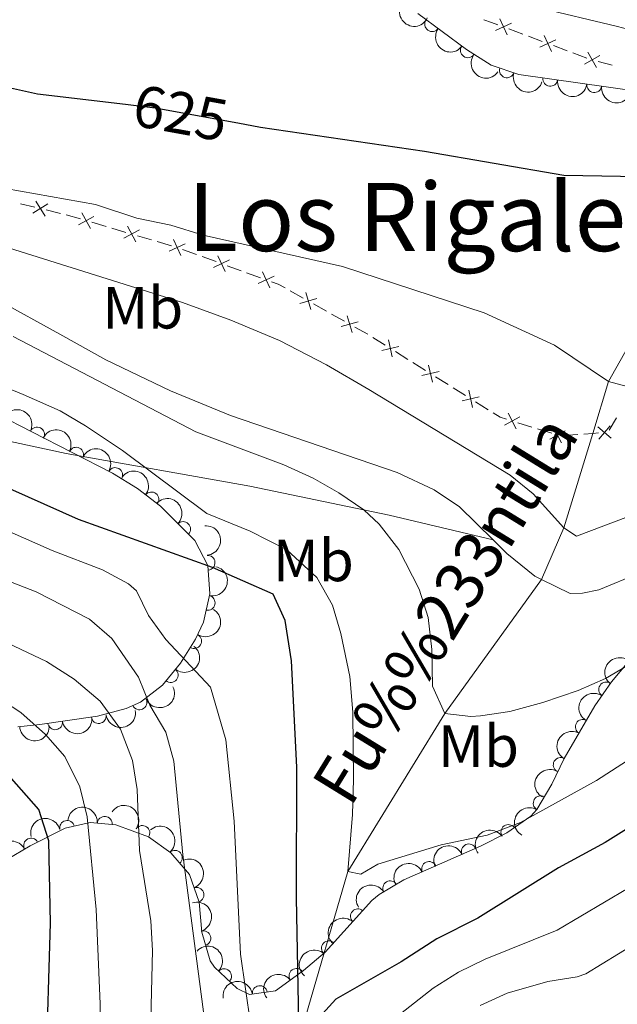
# Model space of a CAD drawing. Units: metres. Extents: x 655153 to 662080, y 735012 to 739796.
# Drawn here: x 655873 to 655974, y 735138 to 735304 of the extents above; entities that cross this region are included whole.
import ezdxf
from ezdxf.enums import TextEntityAlignment as Align

# ---------------------------------------------------------------- set-up
doc = ezdxf.new("R2010")
doc.units = ezdxf.units.M
doc.header["$MEASUREMENT"] = 0
doc.linetypes.add('DGN Style 3', pattern=[108.44238385321101, 77.45884560943644, -30.98353824377457])
doc.linetypes.add('DGN Style 5', pattern=[54.2211919266055, 23.23765368283093, -30.98353824377457])
for name, color, linetype, lineweight in [('Edificios construcciones cerramientos', 7, 'Continuous', 5), ('Entidades rústicas y varios', 7, 'Continuous', 5), ('Hidrografía', 7, 'Continuous', 5), ('Relieve y altimetría', 7, 'Continuous', 5), ('Textos de rotulación', 7, 'Continuous', 5), ('Viales y ferrocarril', 7, 'Continuous', 5)]:
    doc.layers.add(name, color=color, linetype=linetype, lineweight=lineweight)
doc.styles.add('Style-Arial Narrow', font='txt')
doc.styles.add('Style-Helvetica-Narrow-Oblique', font='txt')
doc.styles.add('Style-Times New Roman', font='txt')
doc.styles.add('Style-timesi', font='timesi.shx', dxfattribs={"bigfont": 'timesibig.shx'})

msp = doc.modelspace()

# ---------------------------------------------------------------- linework, layer by layer
at = {"layer": 'Edificios construcciones cerramientos', "color": 250, "linetype": 'Continuous', "lineweight": 5}
for p, q in [((655955.495651586, 735302.4033271836, 622.3014333449503), (655957.8365368948, 735301.5258524707, 622.3185826878712)), ((655958.7728910183, 735301.1748625855, 622.3254424250395), (655961.1137763271, 735300.2973878728, 622.3425917679604)), ((655962.9864845744, 735299.5954081025, 622.356311242297), (655965.327369883, 735298.7179333896, 622.3734605852178)), ((655966.2637240067, 735298.3669435047, 622.3803203223861), (655968.6046093155, 735297.4894687918, 622.397469665307)), ((655970.5193779885, 735296.9273685103, 622.5023507383821), (655972.9247283691, 735296.2642839465, 622.6592214153596)), ((655875.4790446674, 735272.3319147634, 630.5878324671058), (655873.0560795148, 735272.9136556576, 630.789865634777)), ((655879.8403819425, 735271.284781154, 630.2241727652977), (655877.4174167898, 735271.8665220479, 630.4262059329689)), ((655883.2060472257, 735270.3375444859, 630.1941397991231), (655880.8075524934, 735271.0419791031, 630.1625979505865)), ((655887.523337744, 735269.0695621748, 630.2509151264892), (655885.1248430116, 735269.773996792, 630.2193732779524)), ((655890.8812303694, 735268.0833537106, 630.2950737144405), (655888.4827356369, 735268.787788328, 630.2635318659038)), ((655895.1985208876, 735266.8153713997, 630.3518490418064), (655892.8000261553, 735267.5198060169, 630.3203071932697)), ((655898.5564135129, 735265.8291629355, 630.3960076297577), (655896.1579187806, 735266.5335975527, 630.364465781221)), ((655902.7853339964, 735264.3214716215, 630.6859221262762), (655900.439647109, 735265.1691506773, 630.5150618165909)), ((655906.0692956385, 735263.1347209434, 630.9251265598357), (655903.7236087513, 735263.9823999992, 630.7542662501503)), ((655910.2915320359, 735261.6088986429, 631.2326751172692), (655907.9458451485, 735262.4565776987, 631.0618148075838)), ((655913.5754936782, 735260.4221479651, 631.4718795508286), (655911.2298067908, 735261.2698270206, 631.3010192411433)), ((655920.7634914459, 735256.9906509412, 631.8197525332172), (655918.5832409963, 735258.212107908, 631.7522925127181)), ((655924.6879422555, 735254.7920284006, 631.9411805701155), (655922.507691806, 735256.0134853676, 631.8737205496166)), ((655927.7402928851, 735253.0819886471, 632.0356245988143), (655925.5600424355, 735254.303445614, 631.9681645783153)), ((655931.6647436945, 735250.8833661065, 632.1570526357127), (655929.4844932449, 735252.1048230734, 632.0895926152136)), ((655934.6313949069, 735249.0297321836, 632.2671127088626), (655932.5143301978, 735250.3570603945, 632.1881390590353)), ((655938.4421113834, 735246.6405414036, 632.4092652785516), (655936.3250466743, 735247.9678696147, 632.3302916287244)), ((655941.4060019762, 735244.782281908, 632.5198283883099), (655939.2889372671, 735246.1096101191, 632.4408547384825)), ((655945.2167184527, 735242.3930911282, 632.6619809579989), (655943.0996537434, 735243.7204193391, 632.5830073081717)), ((655948.1806090456, 735240.5348316326, 632.772544067757), (655946.0635443362, 735241.8621598438, 632.6935704179298)), ((655951.9913255221, 735238.1456408526, 632.9146966374462), (655949.8742608128, 735239.4729690638, 632.8357229876189)), ((655973.6566990567, 735236.7888651558, 632.1432197445955), (655972.4159763104, 735234.6826791312, 632.6672307138152)), ((655959.3741564516, 735235.220927896, 633.1119126466253), (655956.986345838, 735235.9594503487, 633.0576442235941)), ((655962.7170913103, 735234.1869964623, 633.1878884388691), (655960.3292806968, 735234.925518915, 633.1336200158379)), ((655967.1373393498, 735233.9737766122, 633.0453450831325), (655964.6484026269, 735233.7885744243, 633.1898931323798))]:
    msp.add_line(p, q, dxfattribs=at)
at = {"layer": 'Edificios construcciones cerramientos', "color": 250, "linetype": 'Continuous', "lineweight": 5, "extrusion": (-0.2679397646796691, -0.7018987320425139, 0.6599594324354452), "elevation": -691453.6920076308, "flags": 128}
msp.add_lwpolyline([(350584.0100537797, 608216.2034020729), (350585.3813465743, 608216.3107228766), (350586.5058137197, 608216.3209902239)], dxfattribs=at)
at = {"layer": 'Edificios construcciones cerramientos', "color": 250, "linetype": 'Continuous', "lineweight": 5, "flags": 128}
for points, elevation in [([(655955.9097793913, 735303.368161201), (655953.2062933648, 735302.1388673773)], 622.294573607782), ([(655953.943389466, 735304.1052573023), (655955.17268329, 735301.401771276)], 622.294573607782), ([(655963.4006123797, 735300.56024212), (655960.6971263529, 735299.3309482962)], 622.3494515051286), ([(655961.4342224544, 735301.2973382212), (655962.6635162784, 735298.593852195)], 622.3494515051286), ([(655968.8228571962, 735298.4829771842), (655970.2892501771, 735295.9004025727)], 622.439602467591), ([(655970.8473409924, 735297.9248863689), (655968.2647663809, 735296.458493388)], 622.439602467591), ([(655877.2252355891, 735270.834052163), (655875.6735319914, 735273.3662875283)], 630.5070192000373), ([(655875.1832661075, 735271.3243180469), (655877.715501473, 735272.8760216443)], 630.5070192000373), ([(655882.8633102546, 735269.3451013386), (655885.469978384, 735270.7682251076)], 630.2067565385378), ([(655884.8782062039, 735268.7533291583), (655883.4550824349, 735271.3599972881)], 630.2067565385378), ([(655890.5384933981, 735267.0909105635), (655893.1451615277, 735268.5140343325)], 630.3076904538551), ([(655892.5533893476, 735266.4991383832), (655891.1302655786, 735269.1058065128)], 630.3076904538551), ([(655900.1332616697, 735264.1646829187), (655898.871985985, 735266.8533970439)], 630.4467176927168), ([(655898.1582667646, 735264.8784021391), (655900.84698089, 735266.1396778238)], 630.4467176927168), ([(655905.6644648041, 735262.1658291605), (655908.3531789295, 735263.4271048454)], 630.9934706837097), ([(655907.6394597092, 735261.4521099404), (655906.3781840245, 735264.1408240655)], 630.9934706837097), ([(655913.1706628436, 735259.4532561819), (655915.859376969, 735260.7145318668)], 631.5402236747027), ([(655915.1456577487, 735258.7395369618), (655913.8843820642, 735261.428251087)], 631.5402236747027), ([(655920.2077221929, 735256.0998307359), (655923.0661972926, 735256.9055106374)], 631.8467365414168), ([(655922.0397996935, 735255.073433137), (655921.234119792, 735257.9319082368)], 631.8467365414168), ([(655929.0166011327, 735251.1647708428), (655928.210921231, 735254.0232459425)], 632.062608607014), ([(655927.1845236318, 735252.1911684419), (655930.0429987316, 735252.9968483434)], 632.062608607014), ([(655935.8114719098, 735247.0519678518), (655935.1477620124, 735249.9467025846)], 632.2987021687934), ([(655934.0322495948, 735248.1674802694), (655936.9269843274, 735248.8311901668)], 632.2987021687934), ([(655942.5860789791, 735242.8045175765), (655941.9223690818, 735245.699252309)], 632.5514178482407), ([(655940.8068566639, 735243.9200299941), (655943.7015913965, 735244.5837398914)], 632.5514178482407), ([(655947.5814637332, 735239.6725797185), (655950.4761984658, 735240.3362896158)], 632.804133527688), ([(655949.3606860482, 735238.5570673011), (655948.6969761511, 735241.4518020337)], 632.804133527688), ([(655954.7190640657, 735235.5628703968), (655957.3458027865, 735236.9485989749)], 633.0359368543816), ([(655956.7252977153, 735234.9423653255), (655955.3395691372, 735237.5691040463)], 633.0359368543816), ([(655964.3662916783, 735232.579093477), (655962.9805631002, 735235.205832198)], 633.2095958080815), ([(655972.7426194442, 735233.3368416447), (655970.4940574083, 735235.2769366866)], 632.7850273548261), ([(655970.6482909052, 735233.1826081476), (655972.588385947, 735235.4311701835)], 632.7850273548261), ([(655962.3600580287, 735233.1995985485), (655964.9867967495, 735234.5853271266)], 633.2095958080815)]:
    msp.add_lwpolyline(points, dxfattribs=dict(at, elevation=elevation))
at = {"layer": 'Edificios construcciones cerramientos', "color": 250, "linetype": 'Continuous', "lineweight": 5, "extrusion": (-0.1442555065985844, -0.2040127878021136, 0.9682815351070141), "elevation": -244010.2310397862, "flags": 128}
msp.add_lwpolyline([(111063.3784553864, 948133.8159355076), (111062.0776109278, 948133.6746233152), (111060.9315473564, 948133.3487142159)], dxfattribs=at)
at = {"layer": 'Edificios construcciones cerramientos', "color": 250, "linetype": 'Continuous', "lineweight": 5, "extrusion": (-0.008526818255585527, 0.04583339350451007, 0.9989127056005931), "elevation": 28737.50236629383, "flags": 128}
msp.add_lwpolyline([(-779365.6034827447, -602174.1106034548), (-779364.6156773879, -602174.6303285607), (-779363.5979756033, -602175.5679965515)], dxfattribs=at)
at = {"layer": 'Edificios construcciones cerramientos', "color": 250, "linetype": 'Continuous', "lineweight": 5, "extrusion": (0.06387169594900603, -0.0821207352790212, 0.9945735725896957), "elevation": -17850.61080950257, "flags": 128}
msp.add_lwpolyline([(969182.0380534125, 176733.6030838168), (969181.2185921697, 176734.1518127449), (969179.9601217639, 176734.9931194974)], dxfattribs=at)
at = {"layer": 'Entidades rústicas y varios', "color": 92, "linetype": 'DGN Style 3', "lineweight": 5}
for points in [[(656078.74, 735271.6300000001, 633.57), (656072.21, 735267.3800000001, 632.63), (656067.8200000001, 735264.94, 632.35), (656062.4099999999, 735262.6100000001, 632.04), (656057.5, 735261.96, 631.53), (656052.44, 735262.6599999999, 630.95), (656044.1000000001, 735265.3500000001, 630.4), (656034.75, 735268.9099999999, 630.1800000000001), (656027.52, 735272.3200000001, 629.9300000000001), (656015.27, 735278.99, 628.99), (656006.45, 735283.46, 628.99), (655997.1100000001, 735287.04, 628.5600000000001), (655981.22, 735291.29, 628.4), (655957.1300000001, 735294.72, 628.4), (655952.51, 735296.28, 628.14), (655948.3300000001, 735298.94, 627.5500000000001), (655940.1100000001, 735304.98, 626.46)], [(655861.6100000001, 735241.23, 649.9300000000001), (655875, 735234.44, 650.16), (655888.5900000001, 735227.44, 652.4), (655892.81, 735224.8900000001, 653.2), (655896.71, 735221.8600000001, 654.04), (655902.51, 735216.0800000001, 655.92), (655904.7, 735211.8900000001, 657.6800000000001), (655905.04, 735207.1000000001, 659.86), (655903.9299999999, 735202.29, 662.11), (655902.5900000001, 735199.4199999999, 663.45), (655900.0800000001, 735195.3800000001, 665.35), (655897.06, 735191.71, 667.1800000000001), (655893.31, 735188.8300000001, 668.92), (655890.9199999999, 735187.75, 669.8100000000001), (655886.1000000001, 735186.4299999999, 670.99), (655876.3300000001, 735185.03, 672.35), (655872.6100000001, 735184.6400000001, 673.22)], [(655870.71, 735162.2, 681.92), (655874.7, 735164.5700000001, 679.94), (655880.6000000001, 735167.54, 676.98), (655884.81, 735168.53, 674.62), (655889.1499999999, 735168.1200000001, 671.9300000000001), (655894.6499999999, 735166.0700000001, 668.63), (655898.4199999999, 735163.4199999999, 666.47), (655901.5700000001, 735159.76, 665.11), (655903.23, 735155.0800000001, 664.51), (655903.6499999999, 735150.02, 664.0600000000001), (655905.0900000001, 735145.1799999999, 663.67), (655905.8300000001, 735144.1300000001, 663.57), (655909.6399999999, 735140.52, 663.3100000000001), (655911.74, 735139.52, 663.1), (655916.1000000001, 735140.1000000001, 660.71), (655920.8500000001, 735143.52, 658.8100000000001), (655924.47, 735146.6100000001, 657.42), (655932.3800000001, 735155.3500000001, 654.42), (655933.5900000001, 735156.3400000001, 654.04), (655937.78, 735158.8200000001, 652.9), (655950.6799999999, 735164.52, 649.92), (655955.1300000001, 735166.75, 649.21), (655959.21, 735169.5800000001, 648.62), (655960.1799999999, 735170.69, 648.4), (655962.75, 735174.97, 647.3100000000001), (655964.8200000001, 735179.3, 646.1800000000001), (655969.97, 735188.1699999999, 644.75), (655972.77, 735192.27, 644.11), (655979.75, 735200.56, 642.75)]]:
    msp.add_polyline3d(points, dxfattribs=at)
at = {"layer": 'Entidades rústicas y varios', "color": 92, "linetype": 'Continuous', "lineweight": 5, "extrusion": (0.2126663727698268, 0.07644707783115905, 0.9741297953476231)}
msp.add_arc((470066.8858723189, -843461.4664222616, 196318.0809486514), 2.516055640060342, 45.36446333574663, 225.9090503451193, dxfattribs=at)
at = {"layer": 'Entidades rústicas y varios', "color": 92, "linetype": 'Continuous', "lineweight": 5}
for centre, radius, start, end in [((655942.547222907, 735303.2133562358, 626.6482247087254), 1.250091938746998, 144.6579692260829, 323.8715236450784), ((655948.5568369573, 735298.7975327729, 627.4451200025213), 1.250091938746998, 144.6579692260829, 323.8715236450784), ((655955.1404827, 735295.4123775878, 628.2211073836743), 1.250091938746998, 162.3082730652409, 341.5218274842363), ((655962.4677155132, 735293.9797085572, 628.4), 1.250091938746998, 172.8626990900675, 352.076253509063), ((655969.8928290715, 735292.9225006076, 628.4), 1.250091938746998, 172.8626990900675, 352.076253509063), ((655875.8833600096, 735233.9630484707, 650.4900397908374), 1.250091938746999, 333.7138621763189, 152.9274165953143), ((655882.4804031691, 735230.5650129949, 651.5774111430925), 1.250091938746999, 333.7138621763189, 152.9274165953143), ((655889.0541349861, 735227.1367436349, 652.6924957272495), 1.250091938746999, 329.823044892088, 149.0365993110834), ((655895.1838454902, 735223.0209980435, 653.9262437579899), 1.250091938746999, 323.1217030742463, 142.3352574932417), ((655900.5211511811, 735218.0344465212, 655.5664866061346), 1.250091938746998, 316.0651178822679, 135.2786723012633), ((655904.6485706391, 735212.3389916918, 658.0418801038427), 1.250091938746999, 275.0262757485359, 94.23983016753131), ((655904.6671227477, 735205.5709651916, 661.1464258286622), 1.250091938746998, 257.9715447474439, 77.18509916643931), ((655902.3808679024, 735199.1203592615, 664.0945672496263), 1.250091938746999, 239.1140093798528, 58.32756379884821), ((655898.4177564941, 735193.3906938001, 666.828896770926), 1.250091938746999, 231.5155974688799, 50.72915188787538), ((655971.8945678913, 735190.9535221881, 644.1528239320811), 1.250091938746998, 56.63594434385708, 235.8494987628525), ((655893.158733539, 735188.7830550952, 669.3970613130972), 1.250091938746998, 205.2835559523778, 24.49711037137319), ((655878.9194336438, 735185.4207645652, 672.1612175712972), 1.250091938746998, 189.1208931137416, 8.334447532737048), ((655886.2741041798, 735186.4746579889, 671.1374353881921), 1.250091938746998, 189.1208931137416, 8.334447532737048), ((655967.9530428017, 735184.6572774444, 645.1406452082307), 1.250091938746999, 60.82633433524651, 240.0398887542419), ((655964.2232785423, 735178.2333922053, 646.1762884880475), 1.250091938746999, 60.82633433524651, 240.0398887542419), ((655960.845187834, 735171.7598841221, 647.8523480729573), 1.250091938746998, 59.98272250049908, 239.1962769194945), ((655880.9471741896, 735167.6015970593, 676.1065195017549), 1.250091938746999, 14.19909562386069, 193.4126500428561), ((655887.2901162221, 735168.2761061396, 672.3111473387138), 1.250091938746999, 355.5694430772031, 174.7829974961985), ((655893.647259268, 735166.7509962351, 668.6128069787322), 1.250091938746999, 325.8620964036922, 145.0756508226876), ((655955.3865097142, 735166.9041779046, 649.0261479481122), 1.250091938746999, 35.71240032728947, 214.9259547462849), ((655874.8664948235, 735164.6319689662, 679.3013274239827), 1.250091938746999, 27.68638032493883, 206.8999347439342), ((655899.1297956589, 735162.5653761779, 665.8054967208278), 1.250091938746998, 311.6832830741143, 130.8968374931097), ((655948.7278433419, 735163.6360891142, 650.1089461633964), 1.250091938746999, 24.80490172253213, 204.0184561415275), ((655942.0158937732, 735160.670343956, 651.6594585443812), 1.250091938746999, 24.80490172253213, 204.0184561415275), ((655935.459090539, 735157.4236158032, 653.2418132190188), 1.250091938746999, 31.5868336719104, 210.8003880909058), ((655902.7718493205, 735156.313291105, 664.5180772529479), 1.250091938746999, 290.4958009541354, 109.7093553731308), ((655930.0024905719, 735152.6939420004, 655.0094193893356), 1.250091938746998, 48.81998518516411, 228.0335396041595), ((655903.9392176857, 735148.9794901158, 663.8801691698201), 1.250091938746998, 287.5349907189595, 106.7485451379549), ((655925.1252756219, 735147.3049586043, 656.8591848571394), 1.250091938746998, 48.81998518516411, 228.0335396041595), ((655907.4348287224, 735142.5825369596, 663.397714582818), 1.250091938746999, 317.5101483291579, 136.7237027481534), ((655919.6413301397, 735142.6257164516, 658.892699952648), 1.250091938746999, 36.72004879379715, 215.9336032127925), ((655913.4589846481, 735139.7289900975, 661.4806351066217), 1.250091938746998, 8.54358862856823, 187.7571430475636)]:
    msp.add_arc(centre, radius, start, end, dxfattribs=at)
at = {"layer": 'Entidades rústicas y varios', "color": 92, "linetype": 'Continuous', "lineweight": 5, "extrusion": (0.223015655570081, 0.03653983013979753, 0.9741297953476229)}
for centre in [(619567.0668481783, -746240.7885446977, 173763.9375188166), (619561.7374440902, -746245.6900532095, 173765.8926828439)]:
    msp.add_arc(centre, 2.516055640060342, 45.36446333574664, 225.9090503451193, dxfattribs=at)
at = {"layer": 'Entidades rústicas y varios', "color": 92, "linetype": 'Continuous', "lineweight": 5, "extrusion": (0.2014380362630921, 0.102439540034439, 0.9741297953476229)}
msp.add_arc((358070.6574443461, -894109.7114039869, 208069.7972170943), 2.516055640060343, 45.36446333574663, 225.9090503451192, dxfattribs=at)
at = {"layer": 'Entidades rústicas y varios', "color": 92, "linetype": 'Continuous', "lineweight": 5, "extrusion": (0.1792661836295348, 0.137603696254498, 0.9741297953476231)}
for centre in [(183857.7894778406, -942876.3176140741, 219383.3899059623), (183852.4297330882, -942881.4281422462, 219384.5755020114)]:
    msp.add_arc(centre, 2.516055640060342, 45.36446333574663, 225.9090503451192, dxfattribs=at)
at = {"layer": 'Entidades rústicas y varios', "color": 92, "linetype": 'Continuous', "lineweight": 5, "extrusion": (-0.2144845324275366, -0.07118656590494607, 0.9741297953476231)}
for centre in [(-491206.3800484493, 832133.9190735356, -192380.1623003201), (-491201.0769338559, 832139.2213389667, -192380.2761287284)]:
    msp.add_arc(centre, 2.516055640060342, 45.36446333574666, 225.9090503451193, dxfattribs=at)
at = {"layer": 'Entidades rústicas y varios', "color": 92, "linetype": 'Continuous', "lineweight": 5, "extrusion": (-0.2188205736996598, -0.05646856064882444, 0.974129795347623)}
msp.add_arc((-548018.6042954543, 797759.0350952698, -184403.2409543101), 2.516055640060342, 45.36446333574665, 225.9090503451193, dxfattribs=at)
at = {"layer": 'Entidades rústicas y varios', "color": 92, "linetype": 'Continuous', "lineweight": 5, "extrusion": (-0.2239151153701214, -0.03054771554115741, 0.974129795347623)}
msp.add_arc((-639818.2580262275, 730019.5553507014, -168687.0313188075), 2.516055640060342, 45.36446333574664, 225.9090503451193, dxfattribs=at)
at = {"layer": 'Entidades rústicas y varios', "color": 92, "linetype": 'Continuous', "lineweight": 5, "extrusion": (-0.2259717999215038, -0.002808461542212884, 0.9741297953476229)}
msp.add_arc((-727012.7727463524, 647928.8774000836, -149641.0569520182), 2.516055640060342, 45.36446333574664, 225.9090503451193, dxfattribs=at)
at = {"layer": 'Entidades rústicas y varios', "color": 92, "linetype": 'Continuous', "lineweight": 5, "extrusion": (-0.1722864934437756, 0.146248097399064, 0.9741297953476231)}
msp.add_arc((-984969.6939756328, 23768.1252186214, -4838.898862444476), 2.516055640060342, 45.36446333574664, 225.9090503451193, dxfattribs=at)
at = {"layer": 'Entidades rústicas y varios', "color": 92, "linetype": 'Continuous', "lineweight": 5, "extrusion": (-0.1218178178376031, 0.1903458984934605, 0.9741297953476231)}
msp.add_arc((-948764.1612458131, -258667.2293064327, 60686.72126627836), 2.516055640060343, 45.36446333574665, 225.9090503451193, dxfattribs=at)
at = {"layer": 'Entidades rústicas y varios', "color": 92, "linetype": 'Continuous', "lineweight": 5, "extrusion": (-0.05375640048127445, 0.2195025995820894, 0.9741297953476231)}
msp.add_arc((-811961.3475081772, -543490.994907906, 126766.2704810699), 2.516055640060342, 45.36446333574663, 225.9090503451192, dxfattribs=at)
at = {"layer": 'Entidades rústicas y varios', "color": 92, "linetype": 'Continuous', "lineweight": 5, "extrusion": (-0.02425978571568325, 0.2246833429807989, 0.974129795347623)}
msp.add_arc((-731033.3714229402, -643298.5429705923, 149923.5206986032), 2.516055640060342, 45.36446333574665, 225.9090503451193, dxfattribs=at)
at = {"layer": 'Entidades rústicas y varios', "color": 92, "linetype": 'Continuous', "lineweight": 5, "extrusion": (0.02172469173081617, -0.2249426139823205, 0.9741297953476231)}
msp.add_arc((723611.4207799947, 651574.2261821072, -150499.4213140396), 2.516055640060342, 45.36446333574667, 225.9090503451193, dxfattribs=at)
at = {"layer": 'Entidades rústicas y varios', "color": 92, "linetype": 'Continuous', "lineweight": 5, "extrusion": (0.07755043308435135, 0.2122665120654404, 0.974129795347623)}
msp.add_arc((-363780.7780418123, -891786.1687779521, 207573.0259373498), 2.516055640060342, 45.36446333574663, 225.9090503451193, dxfattribs=at)
at = {"layer": 'Entidades rústicas y varios', "color": 92, "linetype": 'Continuous', "lineweight": 5, "extrusion": (0.04421551564015968, -0.2216215918918395, 0.974129795347623)}
msp.add_arc((787133.8136836557, 577450.2632104227, -133302.3763323288), 2.516055640060342, 45.36446333574663, 225.9090503451192, dxfattribs=at)
at = {"layer": 'Entidades rústicas y varios', "color": 92, "linetype": 'Continuous', "lineweight": 5, "extrusion": (0.1335728985092316, 0.1822893924501388, 0.974129795347623)}
for centre in [(-94520.96992256236, -955170.0249706237, 222279.2906094812), (-94515.66034780978, -955164.7309158859, 222279.1134079568)]:
    msp.add_arc(centre, 2.516055640060342, 45.36446333574665, 225.9090503451193, dxfattribs=at)
at = {"layer": 'Entidades rústicas y varios', "color": 92, "linetype": 'Continuous', "lineweight": 5, "extrusion": (0.1521385216862581, 0.1671077856807343, 0.9741297953476229)}
msp.add_arc((9947.53004009981, -959536.3694516104, 223295.0994596566), 2.516055640060342, 45.36446333574664, 225.9090503451193, dxfattribs=at)
at = {"layer": 'Entidades rústicas y varios', "color": 92, "linetype": 'Continuous', "lineweight": 5, "extrusion": (0.06029141005223222, -0.2177982729268344, 0.9741297953476229)}
for centre in [(828328.8007277328, 519873.4957654382, -119944.0759652034), (828323.4923278645, 519868.6682389734, -119941.892875863)]:
    msp.add_arc(centre, 2.516055640060343, 45.36446333574663, 225.9090503451192, dxfattribs=at)
at = {"layer": 'Entidades rústicas y varios', "color": 92, "linetype": 'Continuous', "lineweight": 5, "extrusion": (-0.1725679802184452, -0.1459158456759394, 0.974129795347623)}
msp.add_arc((-137894.8640246146, 950435.8700379303, -219802.7381986721), 2.516055640060342, 45.36446333574661, 225.9090503451192, dxfattribs=at)
at = {"layer": 'Entidades rústicas y varios', "color": 92, "linetype": 'Continuous', "lineweight": 5, "extrusion": (-0.2221985435908403, -0.04121830954936964, 0.9741297953476231)}
msp.add_arc((-603209.0209571666, 758975.3647811103, -175389.4391182152), 2.516055640060342, 45.36446333574663, 225.9090503451193, dxfattribs=at)
at = {"layer": 'Entidades rústicas y varios', "color": 92, "linetype": 'Continuous', "lineweight": 5, "extrusion": (0.05707817162792186, -0.2186623519026807, 0.9741297953476229)}
msp.add_arc((820373.5292258379, 531687.6086916099, -122682.0589812067), 2.516055640060343, 45.36446333574663, 225.9090503451192, dxfattribs=at)
at = {"layer": 'Entidades rústicas y varios', "color": 92, "linetype": 'Continuous', "lineweight": 5, "extrusion": (-0.116913188841107, -0.1933971253431702, 0.974129795347623)}
msp.add_arc((180955.9509776076, 943551.0620877536, -218201.6292136723), 2.516055640060343, 45.36446333574662, 225.9090503451192, dxfattribs=at)
at = {"layer": 'Entidades rústicas y varios', "color": 92, "linetype": 'Continuous', "lineweight": 5, "extrusion": (-0.2255258647199412, 0.01446465202903434, 0.974129795347623)}
msp.add_arc((-775639.2214823714, 591931.1284674531, -136639.5776416057), 2.516055640060343, 45.36446333574663, 225.9090503451192, dxfattribs=at)
at = {"layer": 'Entidades rústicas y varios', "color": 92, "linetype": 'Continuous', "lineweight": 5, "extrusion": (-0.03784606611298059, -0.2227977044221285, 0.9741297953476231)}
msp.add_arc((523571.7055397544, 813188.0885517171, -187986.4047248799), 2.516055640060342, 45.36446333574665, 225.9090503451193, dxfattribs=at)
at = {"layer": 'Entidades rústicas y varios', "color": 92, "linetype": 'Continuous', "lineweight": 5, "extrusion": (-0.06858299464018797, -0.2153311743853691, 0.974129795347623)}
msp.add_arc((401832.8810989986, 876416.7906046422, -202623.8092494342), 2.516055640060342, 45.36446333574664, 225.9090503451193, dxfattribs=at)
at = {"layer": 'Entidades rústicas y varios', "color": 92, "linetype": 'Continuous', "lineweight": 5, "extrusion": (-0.07932100034965711, -0.2116112490382492, 0.9741297953476229)}
for centre in [(356174.5208064776, 895004.3644189924, -206965.9249468408), (356169.2768484096, 894999.7146928061, -206963.2545629411)]:
    msp.add_arc(centre, 2.516055640060342, 45.36446333574664, 225.9090503451193, dxfattribs=at)
at = {"layer": 'Entidades rústicas y varios', "color": 92, "linetype": 'Continuous', "lineweight": 5, "extrusion": (-0.2050531174865063, 0.09499663586182025, 0.974129795347623)}
msp.add_arc((-942767.1908637597, 278854.6995273128, -64010.01557249478), 2.516055640060343, 45.36446333574664, 225.9090503451193, dxfattribs=at)
at = {"layer": 'Entidades rústicas y varios', "color": 92, "linetype": 'Continuous', "lineweight": 5, "extrusion": (-0.05377662638197803, -0.219497645251541, 0.974129795347623)}
msp.add_arc((462152.0744852584, 847761.4741135677, -196002.7880638214), 2.516055640060342, 45.36446333574664, 225.9090503451193, dxfattribs=at)
at = {"layer": 'Entidades rústicas y varios', "color": 92, "linetype": 'Continuous', "lineweight": 5, "extrusion": (-0.199872540882486, 0.105461411033502, 0.9741297953476229)}
msp.add_arc((-956281.1023037352, 231050.1235812998, -52920.44364665856), 2.516055640060342, 45.36446333574661, 225.9090503451192, dxfattribs=at)
at = {"layer": 'Entidades rústicas y varios', "color": 92, "linetype": 'Continuous', "lineweight": 5, "extrusion": (0.01366609414467049, -0.2255756628868178, 0.9741297953476229)}
for centre in [(699183.2964230955, 676329.4434262023, -156230.3017915695), (699178.1022497365, 676324.9087978245, -156227.3509088898)]:
    msp.add_arc(centre, 2.516055640060342, 45.36446333574665, 225.9090503451193, dxfattribs=at)
at = {"layer": 'Entidades rústicas y varios', "color": 92, "linetype": 'Continuous', "lineweight": 5, "extrusion": (-0.2258291127522771, -0.008506094845318182, 0.9741297953476229)}
msp.add_arc((-709936.3637903519, 665587.950164953, -153729.7619975267), 2.516055640060343, 45.36446333574664, 225.9090503451193, dxfattribs=at)
at = {"layer": 'Entidades rústicas y varios', "color": 92, "linetype": 'Continuous', "lineweight": 5, "extrusion": (-0.03392212046759871, -0.2234288064663551, 0.974129795347623)}
msp.add_arc((538136.8532586773, 804066.6631235447, -185860.1884162568), 2.516055640060341, 45.36446333574664, 225.9090503451193, dxfattribs=at)
at = {"layer": 'Entidades rústicas y varios', "color": 92, "linetype": 'Continuous', "lineweight": 5, "extrusion": (-0.1354028102619448, -0.1809342996481486, 0.9741297953476231)}
msp.add_arc((84679.49590045447, 956324.481087251, -221179.9605383877), 2.516055640060341, 45.36446333574667, 225.9090503451193, dxfattribs=at)
at = {"layer": 'Hidrografía', "color": 142, "linetype": 'DGN Style 3', "lineweight": 15}
for points in [[(655990.1300000001, 735298.01, 622.1), (655982.53, 735300.53, 621.98), (655973.5800000001, 735302.8800000001, 621.84), (655960.3500000001, 735305.99, 621.62)], [(655887.8999999999, 735026.26, 681.27), (655887.3500000001, 735031.7, 680), (655886.24, 735050.71, 675), (655889.04, 735066.72, 670), (655893.29, 735078.8400000001, 665), (655901.48, 735099.1400000001, 660), (655911.1000000001, 735114.56, 655), (655920.0900000001, 735131.9199999999, 650), (655928.29, 735160.27, 645), (655944.6699999999, 735186.8999999999, 640), (655961.01, 735209.52, 637.37), (655964.77, 735218.2, 635), (655969.6399999999, 735234.1599999999, 631.77), (655972.31, 735242.8999999999, 630), (655991.5, 735277.21, 625), (655990.5700000001, 735291.3999999999, 623.02), (655990.1300000001, 735298.01, 622.1)]]:
    msp.add_polyline3d(points, dxfattribs=at)
at = {"layer": 'Relieve y altimetría', "color": 30, "linetype": 'Continuous', "lineweight": 25, "flags": 128}
for points, elevation in [([(655890.77, 735289.6300000001), (655875.9299999999, 735291.4199999999), (655869.3200000001, 735292.8400000001), (655861.53, 735293.6100000001), (655849.3899999999, 735295.8200000001), (655819.6799999999, 735299.3400000001), (655812.74, 735299.47), (655810.8300000001, 735300.0700000001), (655800.52, 735305.51), (655794.27, 735308.03), (655786.96, 735310.24), (655777.26, 735312.1400000001), (655772.3, 735312.47), (655770.81, 735307.96), (655756.4099999999, 735310.6699999999), (655729.8, 735318.1799999999), (655726.29, 735318.8700000001), (655716.01, 735319.6000000001), (655708.01, 735319.48), (655698.3600000001, 735319.79), (655690.8600000001, 735322.1400000001)], 625), ([(655993.46, 735277.1799999999), (655964.75, 735277.6599999999), (655941.26, 735281.74), (655913.56, 735285.78), (655909.73, 735286.48)], 625), ([(655993.51, 735178.75), (655971.7, 735165.1300000001), (655963.8600000001, 735160.8600000001), (655950.26, 735152.3600000001), (655943.3500000001, 735148.8600000001), (655937.29, 735145), (655926.27, 735138.73), (655920.0900000001, 735131.9199999999), (655919.6200000001, 735155.81), (655919.73, 735177.8500000001), (655918.78, 735195.81), (655917.74, 735202.5700000001), (655915.69, 735207.06), (655905.45, 735211.51), (655882.8700000001, 735219.6499999999), (655863.3, 735228.3400000001)], 650), ([(655877.44, 735127), (655878.1399999999, 735151.55), (655877.8800000001, 735165.4199999999), (655876.1599999999, 735170.72), (655870.3500000001, 735177.3400000001)], 675)]:
    msp.add_lwpolyline(points, dxfattribs=dict(at, elevation=elevation))
at = {"layer": 'Relieve y altimetría', "color": 27, "linetype": 'DGN Style 5', "lineweight": 25, "elevation": 625, "flags": 128}
msp.add_lwpolyline([(655909.73, 735286.48), (655895.79, 735289.02), (655890.77, 735289.6300000001)], dxfattribs=at)
at = {"layer": 'Relieve y altimetría', "color": 30, "linetype": 'Continuous', "lineweight": 5, "flags": 128}
for points, elevation in [([(656079.6300000001, 735246), (656037.6699999999, 735245.3600000001), (656027.1000000001, 735244.48), (656016.9099999999, 735244.1499999999), (656001.6699999999, 735242.8700000001), (655982.8600000001, 735242.27), (655977.1399999999, 735241.6499999999), (655972.31, 735242.8999999999), (655963.19, 735249.05), (655951.3200000001, 735254.5), (655927.4199999999, 735262.31), (655903.9099999999, 735267.5900000001), (655898.46, 735269.31), (655892.72, 735270.49), (655885.76, 735272.79), (655865.4099999999, 735276.3900000001)], 630), ([(656081.02, 735224.19), (656076.03, 735224.53), (656062.28, 735227.3200000001), (656046.8300000001, 735229.29), (656025.6300000001, 735229.6699999999), (656005.8600000001, 735228.03), (656000.3, 735226.97), (655981.9199999999, 735222.51), (655966.9099999999, 735216.8), (655964.77, 735218.2), (655959.56, 735223.99), (655955.6699999999, 735227.1300000001), (655931.8700000001, 735241.54), (655924.73, 735245.72), (655916.76, 735249.81), (655908.5700000001, 735253.29), (655900.3899999999, 735256.25), (655862.25, 735268.21)], 635), ([(655988.1699999999, 735202.4299999999), (655971.76, 735192.8300000001), (655967.19, 735190.81), (655961.2, 735188.73), (655955.6599999999, 735187.23), (655950.7, 735186.51), (655949.04, 735186.3700000001), (655944.6699999999, 735186.8999999999), (655942.6000000001, 735191.49), (655942.46, 735197.71), (655941.8500000001, 735203.1200000001), (655940.3200000001, 735207.8700000001), (655936.94, 735214.55), (655933.6000000001, 735218.8700000001), (655930.98, 735221.24), (655926.81, 735224.1300000001), (655922.48, 735226.6100000001), (655917.53, 735228.8500000001), (655902.6399999999, 735234.44), (655871.8500000001, 735250.49)], 640), ([(655980.5700000001, 735182.26), (655970.28, 735175.6200000001), (655957.4199999999, 735168.51), (655951.8400000001, 735166.3999999999), (655944.03, 735164.74), (655933.3899999999, 735161.48), (655930.48, 735159.78), (655928.29, 735160.27), (655929.1200000001, 735169.8500000001), (655929.29, 735175.75), (655929.1599999999, 735187.1200000001), (655928.6300000001, 735193.1200000001), (655927.1200000001, 735200.3800000001), (655925.74, 735205.19), (655923.06, 735209.8400000001), (655918.02, 735214.5), (655911.81, 735217.6499999999), (655904.51, 735220.6499999999), (655890.28, 735231.28), (655884.05, 735235.4099999999), (655879.75, 735237.97), (655873.52, 735240.74), (655857.4299999999, 735247.3300000001)], 645), ([(655975.6000000001, 735157.4099999999), (655963.6100000001, 735150.3200000001), (655951.49, 735145.45), (655947, 735143.26), (655942.6799999999, 735140.5800000001), (655922.21, 735124.46), (655911.1000000001, 735114.56), (655911.3300000001, 735126.74), (655911.9099999999, 735134.5800000001), (655910.1799999999, 735146.28), (655909.1300000001, 735168.74), (655907.7, 735182.46), (655905.1399999999, 735191.3400000001), (655897.6200000001, 735199.3900000001), (655894.6699999999, 735203.4199999999), (655892.6399999999, 735207.5900000001), (655891.3300000001, 735208.78), (655886.9199999999, 735211.1300000001), (655878.4099999999, 735214.4299999999), (655854.1699999999, 735225.1000000001)], 655), ([(655903.97, 735136.54), (655900.48, 735163.0700000001), (655898.97, 735178.8500000001), (655897.6300000001, 735183.73), (655894.8999999999, 735188.3), (655893.01, 735193.03), (655888.5, 735199.55), (655884.73, 735202.8400000001), (655875.72, 735207.45), (655840.3899999999, 735221.1599999999)], 660), ([(655852.52, 735207.48), (655877.47, 735195.7), (655882.1300000001, 735192.69), (655886.53, 735188.98), (655889.96, 735184.28), (655892, 735179), (655892.78, 735174.06), (655893.1499999999, 735163.81), (655895.0800000001, 735151.8999999999), (655895.3400000001, 735146.9099999999), (655894.75, 735121.3)], 665), ([(655886.74, 735116.8900000001), (655886.52, 735137.94), (655885.8500000001, 735153.8400000001), (655884.31, 735169.49), (655883.1000000001, 735174.55), (655880.5900000001, 735179.6300000001), (655877.28, 735183.3600000001), (655873.1599999999, 735187.0800000001), (655865.94, 735191.73)], 670), ([(656084.19, 735166.6699999999), (656078.2, 735166.21), (656073.25, 735166.81), (656055.25, 735170.77), (656041.29, 735172.1200000001), (656027.56, 735171.9299999999), (656021.04, 735171.4299999999), (656016.1100000001, 735170.5800000001), (656011.31, 735169.06), (656007.03, 735167.1699999999), (655991.8899999999, 735159.1400000001), (655979.49, 735149.7), (655968.47, 735142.98), (655967, 735142.47), (655962.04, 735141.7), (655955.2, 735139.74), (655950.6499999999, 735137.6499999999)], 660)]:
    msp.add_lwpolyline(points, dxfattribs=dict(at, elevation=elevation))
at = {"layer": 'Viales y ferrocarril', "color": 250, "linetype": 'DGN Style 3', "lineweight": 5}
for points in [[(655796.56, 735299.2, 626.23), (655803.26, 735295.45, 627.52), (655831.2, 735281.3500000001, 631.47), (655841.81, 735274.1799999999, 632.88), (655850.1499999999, 735267.72, 635.82), (655859.8400000001, 735262.3700000001, 637.35), (655869.1499999999, 735256.69, 637.88), (655879.74, 735250.9299999999, 639.64), (655887.48, 735246.5800000001, 639.52), (655898.3899999999, 735241.3400000001, 639.64), (655908.52, 735237.1699999999, 639.58), (655936.6300000001, 735227.55, 637.58), (655942.8899999999, 735224.6400000001, 637.52), (655947.1300000001, 735221.79, 637.23), (655952.8200000001, 735216.1799999999, 637.36)], [(655701.27, 735191.3600000001, 649.9), (655712.49, 735208.1200000001, 654.49), (655726.3400000001, 735219.1599999999, 657.08), (655742.6799999999, 735227.52, 660.02), (655756.0700000001, 735231.31, 661.66), (655766.21, 735233.3600000001, 662.72), (655772.8700000001, 735234.8700000001, 661.9), (655792.5900000001, 735237.45, 660.25), (655817.4299999999, 735238.31, 656.49), (655838.3300000001, 735237.71, 651.67), (655855.2, 735236.28, 649.3100000000001), (655880.8, 735230.76, 646.49), (655911.76, 735225.23, 643.08), (655935.28, 735220.3400000001, 639.3100000000001), (655952.8200000001, 735216.1799999999, 637.36)], [(655952.8200000001, 735216.1799999999, 637.36), (655955.1599999999, 735213.8700000001, 637.41), (655959.8800000001, 735210.0800000001, 637.29), (655961.01, 735209.52, 637.37), (655965.81, 735207.1699999999, 637.7), (655967.8800000001, 735207.2, 637.94), (655970.6499999999, 735207.76, 637.94), (655981.8700000001, 735212.46, 637.0500000000001), (655995.56, 735218.1799999999, 636.52), (656002.25, 735220.9299999999, 635.7), (656009.0900000001, 735223.06, 635.29), (656015.46, 735224.53, 635.35), (656023.73, 735225.51, 635.52), (656031.45, 735225.53, 635.58), (656040.0700000001, 735225.1100000001, 635.58), (656054.3, 735223.9199999999, 636.0500000000001), (656063.45, 735222.6100000001, 635.94), (656070.72, 735221.1300000001, 635.46), (656076.19, 735220.8800000001, 634.94), (656092.8, 735220.73, 635.11)]]:
    msp.add_polyline3d(points, dxfattribs=at)

# ---------------------------------------------------------------- texts
at = {"layer": 'Entidades rústicas y varios', "color": 92, "linetype": 'Continuous', "lineweight": 5, "style": 'Style-Arial Narrow'}
for p in [(655893.709875968, 735255.3500099999, 635.76), (655922.4898759681, 735212.72001, 644.17), (655950.349875968, 735181.40001, 642.66)]:
    msp.add_text('Mb', height=7.000020000000001, dxfattribs=at).set_placement(p, align=Align.MIDDLE_CENTER)
at = {"layer": 'Textos de rotulación', "color": 27, "linetype": 'Continuous', "lineweight": 5, "style": 'Style-Helvetica-Narrow-Oblique'}
msp.add_text('625', height=7.000020000000001, rotation=349.666782263369, dxfattribs=at).set_placement((655900.0981426539, 735288.2221534108, 625), align=Align.MIDDLE_CENTER)
at = {"layer": 'Textos de rotulación', "color": 250, "linetype": 'Continuous', "lineweight": 5, "style": 'Style-Times New Roman'}
msp.add_text('Los Rigales', height=11.50002, dxfattribs=at).set_placement((655941.9329924695, 735270.67001), align=Align.MIDDLE_CENTER)
at = {"layer": 'Textos de rotulación', "color": 142, "linetype": 'Continuous', "lineweight": 5, "style": 'Style-timesi'}
msp.add_text('Fu%%233ntila', height=7.9998, rotation=58.40450366940546, dxfattribs=at).set_placement((655928.75, 735170.8900000001, 641.16))

doc.saveas('drawing.dxf')
